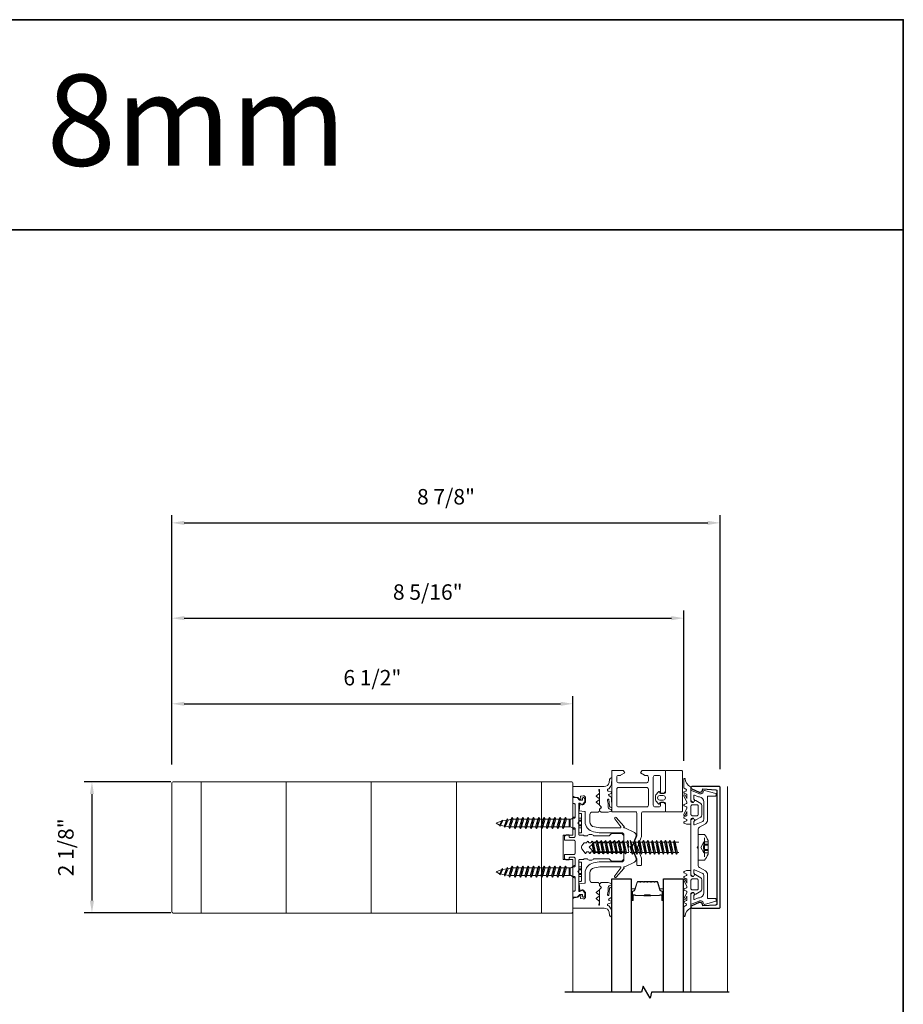
# Model space of a CAD drawing. Extents: x -563 to -215, y 1506 to 3083.
# Drawn here: x -229 to -215, y 1597 to 1613 of the extents above; entities that cross this region are included whole.
import ezdxf

# ---------------------------------------------------------------- set-up
doc = ezdxf.new("R2010")
doc.units = 0
doc.header["$LTSCALE"] = 200
doc.header["$MEASUREMENT"] = 0
doc.header["$PDMODE"] = 3
doc.header["$PDSIZE"] = 25
doc.linetypes.add('VERDECKT', pattern=[0.375, 0.25, -0.125])
doc.layers.get('0').update_dxf_attribs({"color": 5, "linetype": 'CONTINUOUS', "lineweight": 20})
doc.layers.get('DEFPOINTS').update_dxf_attribs({"color": 2, "linetype": 'CONTINUOUS'})
for name, color, linetype, lineweight in [('0-0', 7, 'CONTINUOUS', 9), ('2', 2, 'CONTINUOUS', 25), ('5-0', 6, 'CONTINUOUS', 9), ('Bemassung', 201, 'CONTINUOUS', 9), ('Butal', 9, 'CONTINUOUS', 15), ('FRAME', 7, 'CONTINUOUS', 35), ('Normteile', 30, 'CONTINUOUS', 15), ('Schraffur Alu', 161, 'CONTINUOUS', 5), ('Spacer Bar', 1, 'CONTINUOUS', 9)]:
    doc.layers.add(name, color=color, linetype=linetype, lineweight=lineweight)
for name, color, linetype in [('3', 3, 'CONTINUOUS'), ('7', 7, 'CONTINUOUS'), ('AUX', 220, 'CONTINUOUS'), ('Glass', 1, 'CONTINUOUS')]:
    doc.layers.add(name, color=color, linetype=linetype)
doc.layers.add('Title', color=7, linetype='CONTINUOUS', lineweight=35, plot=False)
doc.styles.add('ROMANS', font='romans')
doc.styles.add('style1', font='arial.ttf')
doc.dimstyles.new('LWFRAC$0', dxfattribs={"dimscale": 20, "dimtxt": 2.5, "dimasz": 2, "dimexe": 1.25, "dimexo": 3, "dimgap": 2, "dimtad": 1, "dimtoh": 1, "dimdec": 4, "dimlfac": 0.03937, "dimzin": 4, "dimdsep": 46, "dimlunit": 5, "dimtxsty": 'ROMANS', "dimcen": 0, "dimadec": 0, "dimazin": 0, "dimtfac": 1, "dimtdec": 4, "dimtix": 1, "dimtmove": 0, "dimatfit": 3, "dimfxl": 0, "dimfrac": 2, "dimtzin": 0, "dimarcsym": 0})

# ---------------------------------------------------------------- blocks, each defined once
blk = doc.blocks.new('908020 in eingebautem Zust.')
at = {"layer": 'Normteile'}
for p, q in [((-4, 2.5), (-4, 3.3)), ((-4, 2.5), (4, 2.5)), ((3.8, 3.5), (-3.8, 3.5)), ((-2.5, 0.5), (-2.5, 1)), ((-2.43, 0.25), (-2, 0.25)), ((2, 0.25), (2.43, 0.25)), ((2.5, 0.5), (2.5, 1)), ((4, 2.5), (4, 3.3)), ((2.25, -3), (-2.25, -4)), ((-1.55, -3.6), (-2.25, -4)), ((-2.25, -4), (-1.55, -4.4)), ((-1.55, -3.6), (-1.55, -1.09)), ((-1.55, -1.09), (1.55, -1.09)), ((1.55, -1.5), (-1.55, -1.5)), ((1.55, -2.6), (-1.55, -3.6)), ((-1.55, -4.4), (1.55, -3.4)), ((1.55, -2.6), (1.55, -1.09)), ((2.25, -3), (1.55, -2.6)), ((1.55, -3.4), (2.25, -3)), ((1.55, -4.8), (1.55, -3.4)), ((2.25, -5.2), (-2.25, -6.2)), ((-1.55, -5.8), (-2.25, -6.2)), ((-2.25, -6.2), (-1.55, -6.6)), ((2.25, -7.4), (-2.25, -8.4)), ((-1.55, -8), (-2.25, -8.4)), ((-1.55, -5.8), (-1.55, -4.4)), ((1.55, -4.8), (-1.55, -5.8)), ((-1.55, -6.6), (1.55, -5.6)), ((-1.55, -8), (-1.55, -6.6)), ((1.55, -7), (-1.55, -8)), ((-1.55, -8.8), (1.55, -7.8)), ((2.25, -5.2), (1.55, -4.8)), ((1.55, -5.6), (2.25, -5.2)), ((1.55, -7), (1.55, -5.6)), ((2.25, -7.4), (1.55, -7)), ((1.55, -7.8), (2.25, -7.4)), ((1.55, -9.2), (1.55, -7.8)), ((-2.25, -8.4), (-1.55, -8.8)), ((2.25, -9.6), (-2.25, -10.6)), ((-1.55, -10.2), (-2.25, -10.6)), ((-2.25, -10.6), (-1.55, -11)), ((2.25, -11.8), (-2.25, -12.8)), ((-1.55, -10.2), (-1.55, -8.8)), ((1.55, -9.2), (-1.55, -10.2)), ((-1.55, -11), (1.55, -10)), ((-1.55, -12.4), (-1.55, -11)), ((1.55, -11.4), (-1.55, -12.4)), ((2.25, -9.6), (1.55, -9.2)), ((1.55, -10), (2.25, -9.6)), ((1.55, -11.4), (1.55, -10)), ((2.25, -11.8), (1.55, -11.4)), ((1.55, -12.2), (2.25, -11.8)), ((-1.55, -12.4), (-2.25, -12.8)), ((-2.25, -12.8), (-1.55, -13.2)), ((2.25, -14), (-2.25, -15)), ((-1.55, -14.6), (-2.25, -15)), ((-2.25, -15), (-1.55, -15.4)), ((-1.55, -13.2), (1.55, -12.2)), ((-1.55, -14.6), (-1.55, -13.2)), ((1.55, -13.6), (-1.55, -14.6)), ((-1.55, -15.4), (1.55, -14.4)), ((-1.55, -16.8), (-1.55, -15.4)), ((1.55, -15.8), (-1.55, -16.8)), ((1.55, -13.6), (1.55, -12.2)), ((2.25, -14), (1.55, -13.6)), ((1.55, -14.4), (2.25, -14)), ((1.55, -15.8), (1.55, -14.4)), ((2.25, -16.2), (1.55, -15.8)), ((2.25, -16.2), (-2.25, -17.2)), ((-1.55, -16.8), (-2.25, -17.2)), ((-2.25, -17.2), (-1.55, -17.6)), ((2.25, -18.4), (-2.25, -19.4)), ((-1.55, -19), (-2.25, -19.4)), ((-2.25, -19.4), (-1.55, -19.8)), ((-1.55, -17.6), (1.55, -16.6)), ((-1.55, -19), (-1.55, -17.6)), ((1.55, -18), (-1.55, -19)), ((-1.55, -19.8), (1.55, -18.8)), ((-1.55, -21.2), (-1.55, -19.8)), ((1.55, -20.2), (-1.55, -21.2)), ((1.55, -16.6), (2.25, -16.2)), ((1.55, -18), (1.55, -16.6)), ((2.25, -18.4), (1.55, -18)), ((1.55, -18.8), (2.25, -18.4)), ((1.55, -20.2), (1.55, -18.8)), ((2.25, -20.6), (1.55, -20.2)), ((2.25, -20.6), (-2.25, -21.6)), ((-1.55, -21.2), (-2.25, -21.6)), ((-2.25, -21.6), (-1.55, -22)), ((2.25, -22.8), (-2.25, -23.8)), ((-1.55, -23.4), (-2.25, -23.8)), ((-2.25, -23.8), (-1.55, -24.2)), ((-1.55, -22), (1.55, -21)), ((-1.55, -23.4), (-1.55, -22)), ((1.55, -22.4), (-1.55, -23.4)), ((-1.55, -24.2), (1.55, -23.2)), ((-1.55, -25.6), (-1.55, -24.2)), ((1.55, -21), (2.25, -20.6)), ((1.55, -22.4), (1.55, -21)), ((2.25, -22.8), (1.55, -22.4)), ((1.55, -23.2), (2.25, -22.8)), ((1.55, -24.6), (1.55, -23.2)), ((2.25, -25), (-2.25, -26)), ((-1.55, -25.6), (-2.25, -26)), ((-2.25, -26), (-1.55, -26.4)), ((1.8, -27), (-1.8, -28)), ((-1.24, -27.68), (-1.8, -28)), ((-1.8, -28), (-1.24, -28.32)), ((1.55, -24.6), (-1.55, -25.6)), ((-1.55, -26.4), (1.55, -25.4)), ((-1.24, -27.68), (-1.55, -26.4)), ((1.24, -26.68), (-1.24, -27.68)), ((-1.24, -28.32), (1.24, -27.32)), ((-0.87, -29.77), (-1.24, -28.32)), ((0.87, -28.77), (1.24, -27.32)), ((1.24, -26.68), (1.55, -25.4)), ((1.8, -27), (1.24, -26.68)), ((1.24, -27.32), (1.8, -27)), ((2.25, -25), (1.55, -24.6)), ((1.55, -25.4), (2.25, -25)), ((1.26, -29), (-1.26, -30)), ((-0.87, -29.77), (-1.26, -30)), ((-1.26, -30), (-0.87, -30.23)), ((0.87, -28.77), (-0.87, -29.77)), ((-0.87, -30.23), (0.87, -29.23)), ((-0.87, -30.23), (0, -31.5)), ((0, -31.5), (0.87, -29.23)), ((1.26, -29), (0.87, -28.77)), ((0.87, -29.23), (1.26, -29))]:
    blk.add_line(p, q, dxfattribs=at)
at = {"layer": 'Normteile', "linetype": 'VERDECKT', "ltscale": 0.3}
for p, q in [((-1.98, 2.5), (-1.98, 3.5)), ((-1.14, 3.5), (-1.14, 2.5)), ((-0.73, 3.5), (-0.73, 2.5)), ((0.73, 3.5), (0.73, 2.5)), ((1.14, 2.5), (1.14, 3.5)), ((1.97, 3.5), (1.97, 2.5))]:
    blk.add_line(p, q, dxfattribs=at)
at = {"layer": 'Normteile'}
for centre, radius, start, end in [((-3.8, 3.3), 0.2, 90, 180), ((-2, 0.5), 0.5, 180, 240), ((-3.01, -1.18), 1.46, 3.4521, 58.7297), ((3.01, -1.18), 1.46, 121.2703, 176.5479), ((2, 0.5), 0.5, 300, 0), ((3.8, 3.3), 0.2, 0, 90)]:
    blk.add_arc(centre, radius, start, end, dxfattribs=at)
blk = doc.blocks.new('11070 gedrückt 3mm')
for points in [[(12.95, -1.22, 0.277332), (16.16, -3.42, -1.021113), (16.01, -4), (12.78, -4, -0.270798), (12.34, -3.75), (11.97, -3.08, 0.581309), (11.1, -3.15), (10.81, -3.79, -0.63707), (10.26, -3.79), (9.82, -2.84, 0.291473), (9.55, -2.66), (8.04, -2.66), (9.5, -3.42, -0.957292), (9.21, -3.94), (6.56, -2.75, 0.520567), (6.08, -2.84), (5.63, -3.79, -0.63707), (5.09, -3.79), (4.65, -2.84, 0.520567), (4.16, -2.75), (1.51, -3.94, -0.957292), (1.23, -3.42), (2.69, -2.66), (1.21, -2.66, 0.291473), (0.94, -2.84), (0.5, -3.79, -0.63707), (-0.05, -3.79), (-0.49, -2.84, 0.63707), (-1.03, -2.84), (-1.48, -3.79, -0.63707), (-2.02, -3.79), (-2.47, -2.83, -0.109518), (-2.5, -2.7), (-2.5, -1.3, -0.41421), (-2.2, -1), (-0.5, -1, 0.414187), (0, -0.5), (0, 0), (-0.55, 0.32, -0.419151), (-0.73, 1.01), (0.48, 3.01, -0.263431), (1.34, 3.5), (5.16, 3.5, -0.263427), (6.02, 3.01), (7.23, 1.01, -0.419155), (7.05, 0.32), (6.5, 0), (6.5, -0.5, 0.414213), (7, -1), (12.66, -1, -0.336677)], [(1.5, -1), (5, -1, 0.414214), (5.5, -0.5), (5.5, 1.5, 0.414214), (5, 2), (1.5, 2, 0.414214), (1, 1.5), (1, -0.5, 0.414214)]]:
    blk.add_lwpolyline(points, format="xyb", close=True)
blk = doc.blocks.new('12107 bis 12119 + 12123 bis 12128 Schraubenkopf')
at = {"layer": 'Normteile'}
blk.add_line((-3.85, 2.5), (3.85, 2.5), dxfattribs=at)
at = {"layer": 'Normteile', "linetype": 'VERDECKT', "ltscale": 0.3}
for p, q in [((-2.25, 2.32), (-2.25, 4)), ((0, 1), (-2.25, 2.32)), ((-1.3, 4), (-1.3, 2.32)), ((-0.83, 4), (-0.83, 2.25)), ((2.25, 2.32), (0, 1)), ((0.83, 4), (0.83, 2.25)), ((1.3, 2.32), (1.3, 4)), ((2.25, 4), (2.25, 2.32))]:
    blk.add_line(p, q, dxfattribs=at)
at = {"layer": 'Normteile', "ltscale": 0.75}
blk.add_lwpolyline([(5.33, 2.5), (5.33, 0), (-5.33, 0), (-5.33, 2.5, -0.095875), (-2.8, 4), (2.8, 4, -0.095875)], format="xyb", close=True, dxfattribs=at)
at = {"layer": 'Normteile', "linetype": 'VERDECKT', "ltscale": 0.3}
for centre, radius, start, end in [((-1.78, 3.16), 0.962, 240.4703, 299.5297), ((0, 9.03), 6.84, 259.0274, 280.9726), ((1.78, 3.16), 0.962, 240.4703, 299.5297)]:
    blk.add_arc(centre, radius, start, end, dxfattribs=at)
blk = doc.blocks.new('150005~ gedrückt')
at = {"layer": '0-0'}
blk.add_line((20.68, 0.62), (20.68, 0.62), dxfattribs=at)
blk.add_lwpolyline([(15.6, 15.7, 0.767327), (14.82, 15.7), (14.5, 14.5), (14.5, 14.23), (14.5, 11.58, 0.198912), (14.56, 11.44), (14.94, 11.06, 0.198912), (15.08, 11), (15.63, 11, 0.198912), (15.78, 11.06), (16.36, 11.64, -0.414214), (16.64, 11.64), (17.22, 11.06, 0.198912), (17.37, 11), (23.55, 11, -1.177731), (23.49, 10.61), (22.43, 10.97, 0.323922), (22.1, 10.86), (21.21, 9.68, -0.5), (20.89, 9.68), (20.04, 10.81, 0.5), (19.56, 10.81), (18.71, 9.68, -0.5), (18.39, 9.68), (17.46, 10.92, 0.211267), (17.32, 11, -0.174469), (17.19, 11.06), (16.68, 11.58, 0.414214), (16.32, 11.58), (15.8, 11.05, -0.198912), (15.65, 10.99), (15.07, 10.99, 0.198912), (14.93, 10.93), (14.56, 10.56, 0.198912), (14.5, 10.42), (14.5, 8, -0.414214), (13.5, 7), (10.54, 7, -0.366641), (8.37, 8.84), (8.01, 11.02, -0.041301), (8, 11.1), (8, 19.45, -0.625085), (8.48, 19.68), (11.68, 17.18, 1), (12.22, 17.77), (8.74, 21.01, 0.338057), (8.5, 21.03), (8.31, 20.91, -0.58767), (8, 21.08), (8, 21.21, 0.111726), (7.98, 21.3), (6.05, 25.34, 0.428472), (4.26, 25.92), (0.47, 24.42, -0.251879), (-0.47, 24.42), (-4.26, 25.92, 0.428472), (-6.05, 25.34), (-7.98, 21.3, 0.111726), (-8, 21.21), (-8, 21.08, -0.58767), (-8.31, 20.91), (-8.5, 21.03, 0.338057), (-8.74, 21.01), (-12.22, 17.77, 1), (-11.68, 17.18), (-8.48, 19.68, -0.625085), (-8, 19.45), (-8, 11.1, -0.041301), (-8.01, 11.02), (-8.37, 8.84, -0.366641), (-10.54, 7), (-13.5, 7, -0.414214), (-14.5, 8), (-14.5, 10.42, 0.198912), (-14.56, 10.56), (-14.93, 10.93, 0.198912), (-15.07, 10.99), (-15.65, 10.99, -0.198912), (-15.8, 11.05), (-16.32, 11.58, 0.414214), (-16.68, 11.58), (-17.19, 11.06, -0.174469), (-17.32, 11, 0.211267), (-17.46, 10.92), (-18.39, 9.68, -0.5), (-18.71, 9.68), (-19.56, 10.81, 0.5), (-20.04, 10.81), (-20.89, 9.68, -0.5), (-21.21, 9.68), (-22.1, 10.86, 0.323922), (-22.43, 10.97), (-23.49, 10.61, -1.177731), (-23.55, 11), (-17.37, 11, 0.198912), (-17.22, 11.06), (-16.64, 11.64, -0.414214), (-16.36, 11.64), (-15.78, 11.06, 0.198912), (-15.63, 11), (-15.08, 11, 0.198912), (-14.94, 11.06), (-14.56, 11.44, 0.198912), (-14.5, 11.58), (-14.5, 14.23), (-14.5, 14.5), (-14.82, 15.7, 0.767327), (-15.6, 15.7), (-15.72, 15.24, -0.339454), (-16.69, 14.5), (-18.02, 14.5, 0.106206), (-19.25, 14.24, -0.678563), (-19.79, 14.75), (-16.94, 15, 0.33767), (-16.39, 15.8, 0.439058), (-16.63, 16), (-20.36, 15.9, 0.106206), (-21.14, 14.91, -0.743454), (-21.9, 15.03), (-22.08, 15.7, 0.767327), (-22.85, 15.7), (-23.17, 14.5, -0.343975), (-23.57, 14.2, 0.001865), (-23.57, 14.2, -0.270556), (-23.86, 14.36), (-23.91, 14.5, 0.131185), (-24.22, 14.91, 0.101228), (-26.03, 15.84), (-28.34, 16, 0.451773), (-28.53, 15.78, 0.33767), (-27.88, 15.07), (-26.65, 14.85, -0.363644), (-25, 12.88), (-25, 0), (-21.09, 0), (-20.68, 0.62, -0.008522), (-20.44, 1.97, -0.182347), (-20.03, 2.55), (-19.83, 2.65, 0.969791), (-20.05, 3.32), (-20.8, 3.09, -0.450044), (-21.05, 3.25), (-21.2, 4.2, -0.414214), (-20.2, 5.2), (-18.74, 5.2, -0.172955), (-18.48, 5.11), (-17.57, 4.37, -0.375129), (-17.49, 3.85), (-17.83, 3.3, 0.549389), (-17.6, 2.84), (-15, 2.55), (-14.75, 4.82, -0.382041), (-14.55, 5), (-10.54, 5, 0.366641), (-6.4, 8.51), (-6.01, 10.85, 0.041301), (-6, 10.93), (-6, 20, -0.414214), (-5, 21), (5, 21, -0.414214), (6, 20), (6, 10.93, 0.041301), (6.01, 10.85), (6.4, 8.51, 0.366641), (10.54, 5), (14.55, 5, -0.382041), (14.75, 4.82), (15, 2.55), (17.6, 2.84, 0.549389), (17.83, 3.3), (17.49, 3.85, -0.375129), (17.57, 4.37), (18.48, 5.11, -0.172955), (18.74, 5.2), (20.2, 5.2, -0.414214), (21.2, 4.2), (21.05, 3.25, -0.450044), (20.8, 3.09), (20.05, 3.32, 0.969791), (19.83, 2.65), (20.03, 2.55, -0.182347), (20.44, 1.97, -0.008522), (20.68, 0.62), (21.09, 0), (25, 0), (25, 12.88, -0.363644), (26.65, 14.85), (27.88, 15.07, 0.33767), (28.53, 15.78, 0.451773), (28.34, 16), (26.03, 15.84, 0.101228), (24.22, 14.91, 0.131185), (23.91, 14.5), (23.86, 14.36, -0.270556), (23.57, 14.2, 0.001865), (23.57, 14.2, -0.343975), (23.17, 14.5), (22.85, 15.7, 0.767327), (22.08, 15.7), (21.9, 15.03, -0.743454), (21.14, 14.91, 0.106206), (20.36, 15.9), (16.63, 16, 0.439058), (16.39, 15.8, 0.33767), (16.94, 15), (19.79, 14.75, -0.678563), (19.25, 14.24, 0.106206), (18.02, 14.5), (16.69, 14.5, -0.339454), (15.72, 15.24)], format="xyb", close=True, dxfattribs=at)
blk = doc.blocks.new('118005~')
at = {"layer": '0-0'}
blk.add_lwpolyline([(0.44, 2.94), (0, 2.5), (-0.44, 2.94, 0.198912), (-0.58, 3), (-7.44, 3, -0.276701), (-8.32, 3.53), (-9.61, 5.95, 0.244698), (-11.25, 6.8), (-20.9, 6.8, -0.414214), (-21.1, 7), (-21.1, 10.1, 0.414214), (-21.4, 10.4), (-21.9, 10.4, 0.339454), (-22.19, 10.18), (-23.44, 5.53, 0.447096), (-23.27, 5.28, -0.491243), (-22.12, 3.21), (-23.38, 0.28, 0.538723), (-23.2, 0), (-19.25, 0, 0.267949), (-18.99, 0.15), (-18.5, 1), (-19.32, 1.47, 0.131652), (-19.42, 1.5), (-19.5, 1.5, 0.341999), (-19.69, 1.35, -0.341999), (-19.89, 1.2), (-21.27, 1.2, -0.538723), (-21.45, 1.48), (-20.93, 2.69, 0.075599), (-20.72, 3.51, -0.383968), (-18.73, 5.3), (-11.55, 5.3, -0.263278), (-10.69, 4.82), (-9.24, 1.48, -0.540147), (-9.42, 1.2), (-10.61, 1.2, -0.341999), (-10.81, 1.35, 0.341999), (-11, 1.5), (-11.08, 1.5, 0.131652), (-11.18, 1.47), (-12, 1), (-11.51, 0.15, 0.267949), (-11.25, 0), (11.25, 0, 0.267949), (11.51, 0.15), (12, 1), (11.18, 1.47, 0.131652), (11.08, 1.5), (11, 1.5, 0.341999), (10.81, 1.35, -0.341999), (10.61, 1.2), (9.42, 1.2, -0.540147), (9.24, 1.48), (10.69, 4.82, -0.263278), (11.55, 5.3), (18.73, 5.3, -0.383968), (20.72, 3.51, 0.075599), (20.93, 2.69), (21.45, 1.48, -0.538723), (21.27, 1.2), (19.89, 1.2, -0.341999), (19.69, 1.35, 0.341999), (19.5, 1.5), (19.42, 1.5, 0.131652), (19.32, 1.47), (18.5, 1), (18.99, 0.15, 0.267949), (19.25, 0), (23.2, 0, 0.538723), (23.38, 0.28), (22.12, 3.21, -0.491243), (23.27, 5.28, 0.447096), (23.44, 5.53), (22.19, 10.18, 0.339454), (21.9, 10.4), (21.4, 10.4, 0.414214), (21.1, 10.1), (21.1, 7, -0.414214), (20.9, 6.8), (11.25, 6.8, 0.244698), (9.61, 5.95), (8.32, 3.53, -0.276701), (7.44, 3), (0.58, 3, 0.198912)], format="xyb", close=True, dxfattribs=at)
blk = doc.blocks.new('145021~')
at = {"layer": '0-0', "ltscale": 0.005}
blk.add_lwpolyline([(2.4, 1), (-2.4, 1, 0.414214), (-2.9, 0.5), (-2.9, -3.3, -0.414214), (-3.1, -3.5), (-4.49, -3.5, -0.25766), (-4.66, -3.41), (-5.07, -2.76, -0.141456), (-5.1, -2.65), (-5.1, -1.7, -0.414214), (-4.9, -1.5), (-4.3, -1.5, 0.414214), (-4.1, -1.3), (-4.1, 0.5, 0.414214), (-4.6, 1), (-7.5, 1, 0.414214), (-8, 0.5), (-8, 0.2, -0.414214), (-8.2, 0), (-11.8, 0, -0.414214), (-12, 0.2), (-12, 0.5, 0.414214), (-12.5, 1), (-17.5, 1, 0.414214), (-18, 0.5), (-18, 0.2, -0.414214), (-18.2, 0), (-20.3, 0, -0.414214), (-20.5, 0.2), (-20.5, 1.62, -0.198912), (-20.44, 1.76), (-19.46, 2.74, 0.198912), (-19.4, 2.88), (-19.4, 3.7, 0.414214), (-19.6, 3.9), (-20.12, 3.9, -0.198912), (-20.26, 3.96), (-20.44, 4.14, -0.198912), (-20.5, 4.28), (-20.5, 4.32, -0.198912), (-20.44, 4.46), (-20.06, 4.84, -0.198912), (-19.92, 4.9), (-18.84, 4.9, -0.172955), (-18.59, 4.81), (-17.77, 4.14, -0.375129), (-17.68, 3.62), (-18.19, 2.8, 0.58611), (-18.01, 2.5), (-10.58, 2.5, -0.198912), (-10.44, 2.44), (-10, 2), (-9.56, 2.44, -0.198912), (-9.42, 2.5), (-5.2, 2.5, 0.414214), (-5, 2.7), (-5, 4.4, -0.414214), (-4.9, 4.5), (-4.85, 4.5, 0.414214), (-4.75, 4.6), (-4.75, 6, -0.256331), (-5.25, 7), (-5.25, 7.5, -0.256331), (-4.75, 8.5), (-4.75, 14.92, 0.198912), (-4.81, 15.06), (-5.69, 15.94, -0.198912), (-5.75, 16.08), (-5.75, 19.92, -0.198912), (-5.69, 20.06), (-4.81, 20.94, -0.198912), (-4.67, 21), (-2.7, 21, -0.414214), (-2.5, 20.8), (-2.5, 20.5, 0.267949), (-2.4, 20.33), (-1.95, 20.07, -0.267949), (-1.85, 19.89), (-1.85, 19.31, -0.267949), (-1.95, 19.13), (-2.4, 18.87, 0.57735), (-2.4, 18.53), (-1.95, 18.27, -0.267949), (-1.85, 18.09), (-1.85, 17.51, -0.267949), (-1.95, 17.33), (-2.4, 17.07, 0.57735), (-2.4, 16.73), (-1.95, 16.47, -0.267949), (-1.85, 16.29), (-1.85, 15.71, -0.267949), (-1.95, 15.53), (-2.4, 15.27, 0.57735), (-2.4, 14.93), (-1.95, 14.67, -0.267949), (-1.85, 14.49), (-1.85, 13.91, -0.267949), (-1.95, 13.73), (-2.4, 13.47, 0.57735), (-2.4, 13.13), (-1.95, 12.87, -0.267949), (-1.85, 12.69), (-1.85, 12.11, -0.267949), (-1.95, 11.93), (-2.4, 11.67, 0.57735), (-2.4, 11.33), (-1.95, 11.07, -0.267949), (-1.85, 10.89), (-1.85, 10.31, -0.267949), (-1.95, 10.13), (-2.4, 9.87, 0.57735), (-2.4, 9.53), (-1.95, 9.27, -0.267949), (-1.85, 9.09), (-1.85, 8.51, -0.267949), (-1.95, 8.33), (-2.4, 8.07, 0.57735), (-2.4, 7.73), (-1.95, 7.47, -0.267949), (-1.85, 7.29), (-1.85, 6.71, -0.267949), (-1.95, 6.53), (-2.4, 6.27, 0.57735), (-2.4, 5.93), (-1.95, 5.67, -0.267815), (-1.85, 5.49), (-1.85, 4.72, 0.238401), (-1.77, 4.56), (-0.59, 3.69, 0.328432), (0.59, 3.69), (2.42, 5.04, 0.540903), (2.4, 5.37), (1.95, 5.63, -0.267949), (1.85, 5.81), (1.85, 6.39, -0.267949), (1.95, 6.57), (2.4, 6.83, 0.57735), (2.4, 7.17), (1.95, 7.43, -0.267949), (1.85, 7.61), (1.85, 8.19, -0.267949), (1.95, 8.37), (2.4, 8.63, 0.57735), (2.4, 8.97), (1.95, 9.23, -0.267949), (1.85, 9.41), (1.85, 9.99, -0.267949), (1.95, 10.17), (2.4, 10.43, 0.57735), (2.4, 10.77), (1.95, 11.03, -0.267949), (1.85, 11.21), (1.85, 11.79, -0.267949), (1.95, 11.97), (2.4, 12.23, 0.57735), (2.4, 12.57), (1.95, 12.83, -0.267949), (1.85, 13.01), (1.85, 13.59, -0.267949), (1.95, 13.77), (2.4, 14.03, 0.57735), (2.4, 14.37), (1.95, 14.63, -0.267949), (1.85, 14.81), (1.85, 15.39, -0.267949), (1.95, 15.57), (2.4, 15.83, 0.57735), (2.4, 16.17), (1.95, 16.43, -0.267949), (1.85, 16.61), (1.85, 17.19, -0.267949), (1.95, 17.37), (2.4, 17.63, 0.57735), (2.4, 17.97), (1.95, 18.23, -0.267949), (1.85, 18.41), (1.85, 18.99, -0.267949), (1.95, 19.17), (2.4, 19.43, 0.57735), (2.4, 19.77), (1.95, 20.03, -0.267949), (1.85, 20.21), (1.85, 20.42, -0.198912), (1.91, 20.56), (2.29, 20.94, -0.198912), (2.43, 21), (4.67, 21, -0.198912), (4.81, 20.94), (5.69, 20.06, -0.198912), (5.75, 19.92), (5.75, 16.08, -0.198912), (5.69, 15.94), (4.81, 15.06, 0.198912), (4.75, 14.92), (4.75, 8.5, -0.256331), (5.25, 7.5), (5.25, 7, -0.256331), (4.75, 6), (4.75, 4.6, 0.414214), (4.85, 4.5), (4.9, 4.5, -0.414214), (5, 4.4), (5, 2.7, 0.414214), (5.2, 2.5), (9.42, 2.5, -0.198983), (9.56, 2.44), (10, 2), (10.44, 2.44, -0.198912), (10.58, 2.5), (18.01, 2.5, 0.58611), (18.19, 2.8), (17.68, 3.62, -0.375129), (17.77, 4.14), (18.59, 4.81, -0.172955), (18.84, 4.9), (19.92, 4.9, -0.198912), (20.06, 4.84), (20.44, 4.46, -0.198912), (20.5, 4.32), (20.5, 4.28, -0.198912), (20.44, 4.14), (20.26, 3.96, -0.198912), (20.12, 3.9), (19.6, 3.9, 0.414214), (19.4, 3.7), (19.4, 2.88, 0.198912), (19.46, 2.74), (20.44, 1.76, -0.198912), (20.5, 1.62), (20.5, 0.2, -0.414214), (20.3, 0), (18.2, 0, -0.414214), (18, 0.2), (18, 0.5, 0.414214), (17.5, 1), (12.5, 1, 0.414214), (12, 0.5), (12, 0.2, -0.414214), (11.8, 0), (8.2, 0, -0.414214), (8, 0.2), (8, 0.5, 0.414214), (7.5, 1), (4.6, 1, 0.414214), (4.1, 0.5), (4.1, -1.3, 0.414214), (4.3, -1.5), (4.9, -1.5, -0.414214), (5.1, -1.7), (5.1, -2.65, -0.141456), (5.07, -2.76), (4.66, -3.41, -0.25766), (4.49, -3.5), (3.1, -3.5, -0.414214), (2.9, -3.3), (2.9, 0.5, 0.414214)], format="xyb", close=True, dxfattribs=at)
blk = doc.blocks.new('13004~')
blk.add_lwpolyline([(-23.22, 10.7, 0.399361), (-23.72, 10.23), (-24, 4.82), (-23.48, 4.72, -0.480356), (-22.74, 3.35), (-24.04, 0.3, -0.300368), (-24.5, 0, -0.414214), (-25, 0.5), (-25, 11.5, -0.414214), (-24.5, 12), (24.5, 12, -0.414214), (25, 11.5), (25, 0.5, -0.414214), (24.5, 0, -0.300368), (24.04, 0.3), (22.74, 3.35, -0.480356), (23.48, 4.72), (24, 4.82), (23.72, 10.23, 0.399361), (23.22, 10.7)], format="xyb", close=True)
blk = doc.blocks.new('168021')
at = {"layer": '0-0'}
for points in [[(17.3, 33, -0.414214), (16.6, 33.7), (16.6, 35.3, -0.414214), (17.3, 36), (18.3, 36, 0.414214), (18.6, 36.3), (18.6, 37.08, 0.198912), (18.51, 37.29), (17.86, 37.94, 0.198912), (17.72, 38), (14.8, 38, 0.414214), (14.6, 37.8), (14.6, 28.7, -0.414214), (14.1, 28.2), (4.47, 28.2, 0.094088), (4.4, 28.19), (0.07, 26.48, -0.189856), (-0.07, 26.48), (-4.4, 28.19, 0.094088), (-4.47, 28.2), (-7.2, 28.2, 0.414214), (-7.4, 28), (-7.4, 26.4, 0.414214), (-7.2, 26.2), (-4.85, 26.2, -0.094088), (-4.78, 26.19), (-0.07, 24.33, 0.189856), (0.07, 24.33), (4.78, 26.19, -0.094088), (4.85, 26.2), (14.1, 26.2, -0.414214), (14.6, 25.7), (14.6, 16.2, 0.414214), (14.8, 16), (31.4, 16, 0.414214), (31.6, 16.2), (31.6, 20.56, 0.267949), (31.5, 20.73), (30.6, 21.25), (29.63, 19.56, 0.131652), (29.6, 19.46), (29.6, 18.7, -0.414214), (28.9, 18), (27.3, 18, -0.414214), (26.6, 18.7), (26.6, 30.3, -0.414214), (27.3, 31), (28.9, 31, -0.414214), (29.6, 30.3), (29.6, 29.54, 0.131652), (29.63, 29.44), (30.6, 27.75), (31.5, 28.27, 0.267949), (31.6, 28.44), (31.6, 37.8, 0.414214), (31.4, 38), (22.98, 38, 0.198912), (22.84, 37.94), (22.19, 37.29, 0.198912), (22.1, 37.08), (22.1, 36.3, 0.414214), (22.4, 36), (28.9, 36, -0.414214), (29.6, 35.3), (29.6, 33.7, -0.414214), (28.9, 33)], [(16.6, 18.7, 0.414214), (17.3, 18), (23.9, 18, 0.414214), (24.6, 18.7), (24.6, 30.3, 0.414214), (23.9, 31), (17.3, 31, 0.414214), (16.6, 30.3)]]:
    blk.add_lwpolyline(points, format="xyb", close=True, dxfattribs=at)
blk = doc.blocks.new('Schraubenspitze St5.5 THERM+ H und A')
at = {"layer": 'Normteile', "color": 30}
for p, q in [((0.03, 21), (-2.77, 20.54)), ((-2.1, 20.92), (-2.77, 20.54)), ((-2.77, 20.54), (-2.1, 20.16)), ((-2.1, 20.92), (-2.1, 21)), ((-1.75, 21), (-2.1, 20.92)), ((-2.1, 20.16), (1.78, 21)), ((2.07, 20.02), (2.07, 21)), ((2.73, 19.64), (-2.77, 18.73)), ((-2.1, 19.11), (-2.77, 18.73)), ((-2.77, 18.73), (-2.1, 18.35)), ((2.73, 17.83), (-2.77, 16.92)), ((-2.1, 17.3), (-2.77, 16.92)), ((-2.77, 16.92), (-2.1, 16.54)), ((-2.1, 19.11), (-2.1, 20.16)), ((2.07, 20.02), (-2.1, 19.11)), ((-2.1, 18.35), (2.07, 19.25)), ((-2.1, 17.3), (-2.1, 18.35)), ((2.07, 18.21), (-2.1, 17.3)), ((-2.1, 16.54), (2.07, 17.44)), ((-2.1, 15.49), (-2.1, 16.54)), ((2.07, 16.4), (-2.1, 15.49)), ((2.73, 19.64), (2.07, 20.02)), ((2.07, 19.25), (2.73, 19.64)), ((2.07, 18.21), (2.07, 19.25)), ((2.73, 17.83), (2.07, 18.21)), ((2.07, 17.44), (2.73, 17.83)), ((2.07, 16.4), (2.07, 17.44)), ((2.73, 16.02), (2.07, 16.4)), ((2.73, 16.02), (-2.77, 15.11)), ((-2.1, 15.49), (-2.77, 15.11)), ((-2.77, 15.11), (-2.1, 14.73)), ((2.73, 14.21), (-2.77, 13.3)), ((-2.1, 13.68), (-2.77, 13.3)), ((-2.77, 13.3), (-2.1, 12.92)), ((2.73, 12.4), (-2.77, 11.49)), ((-2.1, 14.73), (2.07, 15.63)), ((-2.1, 13.68), (-2.1, 14.73)), ((2.07, 14.59), (-2.1, 13.68)), ((-2.1, 12.92), (2.07, 13.82)), ((-2.1, 11.87), (-2.1, 12.92)), ((2.07, 12.78), (-2.1, 11.87)), ((2.07, 15.63), (2.73, 16.02)), ((2.07, 14.59), (2.07, 15.63)), ((2.73, 14.21), (2.07, 14.59)), ((2.07, 13.82), (2.73, 14.21)), ((2.07, 12.78), (2.07, 13.82)), ((2.73, 12.4), (2.07, 12.78)), ((2.07, 12.01), (2.73, 12.4)), ((-2.1, 11.87), (-2.77, 11.49)), ((-2.77, 11.49), (-2.1, 11.11)), ((2.73, 10.59), (-2.77, 9.68)), ((-2.1, 10.06), (-2.77, 9.68)), ((-2.77, 9.68), (-2.1, 9.3)), ((-2.1, 11.11), (2.07, 12.01)), ((-2.1, 10.06), (-2.1, 11.11)), ((2.07, 10.97), (-2.1, 10.06)), ((-2.1, 9.3), (2.07, 10.2)), ((-2.1, 8.25), (-2.1, 9.3)), ((2.07, 10.97), (2.07, 12.01)), ((2.73, 10.59), (2.07, 10.97)), ((2.07, 10.2), (2.73, 10.59)), ((2.07, 9.16), (2.07, 10.2))]:
    blk.add_line(p, q, dxfattribs=at)
at = {"layer": 'Normteile'}
for p, q in [((2.73, 8.78), (-2.77, 7.87)), ((-2.1, 8.25), (-2.77, 7.87)), ((2.07, 9.16), (-2.1, 8.25)), ((-2.1, 7.49), (2.07, 8.39)), ((2.73, 8.78), (2.07, 9.16)), ((2.07, 8.39), (2.73, 8.78)), ((2.07, 7.35), (2.07, 8.39)), ((-2.77, 7.87), (-2.1, 7.49)), ((-2.1, 6.79), (-2.1, 7.49)), ((-1.82, 6.51), (-2.1, 6.79)), ((2.31, 6.9), (-1.98, 6.16)), ((-1.82, 6.51), (-1.98, 6.16)), ((-1.98, 6.16), (-1.19, 5.87)), ((2.07, 7.35), (-1.82, 6.51)), ((-1.19, 5.87), (1.8, 6.52)), ((-0.02, 4.7), (-1.19, 5.87)), ((-0.02, 4.7), (1.8, 6.52)), ((1.8, 6.52), (2.31, 6.9)), ((2.31, 6.9), (2.07, 7.35))]:
    blk.add_line(p, q, dxfattribs=at)
blk = doc.blocks.new('Gewinde L20 für Blechschraube St5.5')
at = {"layer": 'Normteile'}
for p, q in [((-2.09, -1.47), (-2.09, 0)), ((2.08, -0.56), (2.08, 0)), ((2.75, -0.95), (-2.75, -1.85)), ((-2.09, -1.47), (-2.75, -1.85)), ((-2.75, -1.85), (-2.09, -2.24)), ((2.75, -2.76), (-2.75, -3.66)), ((-2.09, -3.28), (-2.75, -3.66)), ((-2.75, -3.66), (-2.09, -4.05)), ((2.08, -0.56), (-2.09, -1.47)), ((-2.09, -2.24), (2.08, -1.33)), ((-2.09, -3.28), (-2.09, -2.24)), ((2.08, -2.37), (-2.09, -3.28)), ((-2.09, -4.05), (2.08, -3.14)), ((-2.09, -5.09), (-2.09, -4.05)), ((2.75, -0.95), (2.08, -0.56)), ((2.08, -1.33), (2.75, -0.95)), ((2.08, -2.37), (2.08, -1.33)), ((2.75, -2.76), (2.08, -2.37)), ((2.08, -3.14), (2.75, -2.76)), ((2.08, -4.18), (2.08, -3.14)), ((2.75, -4.57), (-2.75, -5.47)), ((-2.09, -5.09), (-2.75, -5.47)), ((-2.75, -5.47), (-2.09, -5.86)), ((2.75, -6.38), (-2.75, -7.28)), ((-2.09, -6.9), (-2.75, -7.28)), ((-2.75, -7.28), (-2.09, -7.67)), ((2.08, -4.18), (-2.09, -5.09)), ((-2.09, -5.86), (2.08, -4.95)), ((-2.09, -6.9), (-2.09, -5.86)), ((2.08, -5.99), (-2.09, -6.9)), ((-2.09, -7.67), (2.08, -6.76)), ((-2.09, -8.71), (-2.09, -7.67)), ((2.08, -7.8), (-2.09, -8.71)), ((2.75, -4.57), (2.08, -4.18)), ((2.08, -4.95), (2.75, -4.57)), ((2.08, -5.99), (2.08, -4.95)), ((2.75, -6.38), (2.08, -5.99)), ((2.08, -6.76), (2.75, -6.38)), ((2.08, -7.8), (2.08, -6.76)), ((2.75, -8.19), (2.08, -7.8)), ((2.75, -8.19), (-2.75, -9.09)), ((-2.09, -8.71), (-2.75, -9.09)), ((-2.75, -9.09), (-2.09, -9.48)), ((2.75, -10), (-2.75, -10.9)), ((-2.09, -10.52), (-2.75, -10.9)), ((-2.75, -10.9), (-2.09, -11.29)), ((2.75, -11.81), (-2.75, -12.71)), ((-2.09, -9.48), (2.08, -8.57)), ((-2.09, -10.52), (-2.09, -9.48)), ((2.08, -9.61), (-2.09, -10.52)), ((-2.09, -11.29), (2.08, -10.38)), ((-2.09, -12.33), (-2.09, -11.29)), ((2.08, -11.42), (-2.09, -12.33)), ((2.08, -8.57), (2.75, -8.19)), ((2.08, -9.61), (2.08, -8.57)), ((2.75, -10), (2.08, -9.61)), ((2.08, -10.38), (2.75, -10)), ((2.08, -11.42), (2.08, -10.38)), ((2.75, -11.81), (2.08, -11.42)), ((2.08, -12.19), (2.75, -11.81)), ((-2.09, -12.33), (-2.75, -12.71)), ((-2.75, -12.71), (-2.09, -13.1)), ((2.75, -13.62), (-2.75, -14.52)), ((-2.09, -14.14), (-2.75, -14.52)), ((-2.75, -14.52), (-2.09, -14.91)), ((2.75, -15.43), (-2.75, -16.33)), ((-2.09, -15.95), (-2.75, -16.33)), ((-2.09, -13.1), (2.08, -12.19)), ((-2.09, -14.14), (-2.09, -13.1)), ((2.08, -13.23), (-2.09, -14.14)), ((-2.09, -14.91), (2.08, -14)), ((-2.09, -15.95), (-2.09, -14.91)), ((2.08, -15.04), (-2.09, -15.95)), ((-2.09, -16.72), (2.08, -15.81)), ((2.08, -13.23), (2.08, -12.19)), ((2.75, -13.62), (2.08, -13.23)), ((2.08, -14), (2.75, -13.62)), ((2.08, -15.04), (2.08, -14)), ((2.75, -15.43), (2.08, -15.04)), ((2.08, -15.81), (2.75, -15.43)), ((2.08, -16.85), (2.08, -15.81)), ((-2.75, -16.33), (-2.09, -16.72)), ((2.75, -17.24), (-2.75, -18.14)), ((-2.09, -17.76), (-2.75, -18.14)), ((-2.75, -18.14), (-2.09, -18.53)), ((2.75, -19.05), (-2.75, -19.95)), ((-2.09, -19.57), (-2.75, -19.95)), ((-2.75, -19.95), (-2.67, -20)), ((-2.09, -17.76), (-2.09, -16.72)), ((2.08, -16.85), (-2.09, -17.76)), ((-2.09, -18.53), (2.08, -17.62)), ((-2.09, -19.57), (-2.09, -18.53)), ((2.08, -18.66), (-2.09, -19.57)), ((-0.53, -20), (2.08, -19.43)), ((2.08, -20), (2.08, -19.43)), ((2.75, -17.24), (2.08, -16.85)), ((2.08, -17.62), (2.75, -17.24)), ((2.08, -18.66), (2.08, -17.62)), ((2.75, -19.05), (2.08, -18.66)), ((2.08, -19.43), (2.75, -19.05))]:
    blk.add_line(p, q, dxfattribs=at)
blk = doc.blocks.new('*D371')
at = {"layer": '2', "color": 0, "lineweight": -2}
for p, q in [((-227.004, 1600.416), (-228.407, 1600.416)), ((-228.282, 1600.216), (-228.282, 1598.49)), ((-227.004, 1598.29), (-228.407, 1598.29))]:
    blk.add_line(p, q, dxfattribs=at)
at = {"layer": '2', "color": 0}
for points in [[(-228.315, 1600.216), (-228.249, 1600.216), (-228.282, 1600.416)], [(-228.315, 1598.49), (-228.249, 1598.49), (-228.282, 1598.29)]]:
    blk.add_solid(points, dxfattribs=at)
at = {"layer": 'DEFPOINTS', "color": 0}
for p in [(-226.704, 1600.416), (-228.282, 1598.29), (-226.704, 1598.29)]:
    blk.add_point(p, dxfattribs=at)
at = {"layer": '2', "color": 0, "insert": (-228.672, 1599.353), "char_height": 0.25, "attachment_point": 5, "rotation": 90, "style": 'ROMANS'}
blk.add_mtext('2 1/8"', dxfattribs=at)
blk = doc.blocks.new('*D372')
at = {"layer": '2', "color": 0, "lineweight": -2}
for p, q in [((-226.988, 1600.696), (-226.988, 1601.802)), ((-220.494, 1600.696), (-220.494, 1601.802)), ((-226.788, 1601.677), (-220.694, 1601.677))]:
    blk.add_line(p, q, dxfattribs=at)
at = {"layer": '2', "color": 0}
for points in [[(-226.788, 1601.71), (-226.788, 1601.644), (-226.988, 1601.677)], [(-220.694, 1601.71), (-220.694, 1601.644), (-220.494, 1601.677)]]:
    blk.add_solid(points, dxfattribs=at)
at = {"layer": 'DEFPOINTS', "color": 0}
for p in [(-220.494, 1601.677), (-226.988, 1600.396), (-220.494, 1600.396)]:
    blk.add_point(p, dxfattribs=at)
at = {"layer": '2', "color": 0, "insert": (-223.741, 1602.067), "char_height": 0.25, "attachment_point": 5, "style": 'ROMANS'}
blk.add_mtext('6 1/2"', dxfattribs=at)
blk = doc.blocks.new('*D373')
at = {"layer": '2', "color": 0, "lineweight": -2}
for p, q in [((-226.988, 1600.696), (-226.988, 1603.188)), ((-218.7, 1600.755), (-218.7, 1603.188)), ((-226.788, 1603.063), (-218.9, 1603.063))]:
    blk.add_line(p, q, dxfattribs=at)
at = {"layer": '2', "color": 0}
for points in [[(-226.788, 1603.097), (-226.788, 1603.03), (-226.988, 1603.063)], [(-218.9, 1603.097), (-218.9, 1603.03), (-218.7, 1603.063)]]:
    blk.add_solid(points, dxfattribs=at)
at = {"layer": 'DEFPOINTS', "color": 0}
for p in [(-218.7, 1603.063), (-218.7, 1600.455), (-226.988, 1600.396)]:
    blk.add_point(p, dxfattribs=at)
at = {"layer": '2', "color": 0, "insert": (-222.844, 1603.454), "char_height": 0.25, "attachment_point": 5, "style": 'ROMANS'}
blk.add_mtext('8 5/16"', dxfattribs=at)
blk = doc.blocks.new('*D374')
at = {"layer": '2', "color": 0, "lineweight": -2}
for p, q in [((-226.988, 1600.696), (-226.988, 1604.731)), ((-226.788, 1604.606), (-218.31, 1604.606)), ((-218.11, 1600.617), (-218.11, 1604.731))]:
    blk.add_line(p, q, dxfattribs=at)
at = {"layer": '2', "color": 0}
for points in [[(-226.788, 1604.64), (-226.788, 1604.573), (-226.988, 1604.606)], [(-218.31, 1604.64), (-218.31, 1604.573), (-218.11, 1604.606)]]:
    blk.add_solid(points, dxfattribs=at)
at = {"layer": 'DEFPOINTS', "color": 0}
for p in [(-218.11, 1604.606), (-226.988, 1600.396), (-218.11, 1600.317)]:
    blk.add_point(p, dxfattribs=at)
at = {"layer": '2', "color": 0, "insert": (-222.549, 1604.997), "char_height": 0.25, "attachment_point": 5, "style": 'ROMANS'}
blk.add_mtext('8 7/8"', dxfattribs=at)

msp = doc.modelspace()

# ---------------------------------------------------------------- linework, layer by layer
at = {"layer": '0-0'}
for points in [[(-219.08943, 1600.24811, 0.61826041), (-219.11014, 1600.25234), (-219.14906, 1600.20268, 0.1677578), (-219.15745, 1600.17839), (-219.15745, 1600.1545), (-219.15745, 1600.13061, 0.1677578), (-219.14906, 1600.10632), (-219.11013, 1600.05666, 0.61826041), (-219.08943, 1600.06089), (-219.08596, 1600.07386, -0.33945426), (-219.07835, 1600.0797), (-219.00748, 1600.0797, -0.41421356), (-218.99567, 1600.06789), (-218.99567, 1599.93916, 0.41421356), (-218.98386, 1599.92735), (-218.7319, 1599.92735, 0.41421356), (-218.72009, 1599.93916), (-218.72009, 1600.58483, 0.41421356), (-218.7319, 1600.59664), (-218.98387, 1600.59664, 0.41421355), (-218.99568, 1600.58483), (-218.99568, 1600.24112, -0.41421356), (-219.00749, 1600.22931), (-219.07835, 1600.2293, -0.33945426), (-219.08596, 1600.23514)], [(-220.65174, 1599.54939), (-220.49426, 1599.54939), (-220.49426, 1600.39584, 0.41421356), (-220.51394, 1600.41553), (-226.96818, 1600.41553, 0.41421356), (-226.98787, 1600.39584), (-226.98787, 1598.30923, 0.41421356), (-226.96818, 1598.28955), (-220.51394, 1598.28955, 0.41421356), (-220.49426, 1598.30923), (-220.49426, 1599.15569), (-220.65174, 1599.15569)], [(-219.03111, 1600.11907), (-219.08658, 1600.11907, -1), (-219.08658, 1600.18993), (-219.03111, 1600.18994, -1)]]:
    msp.add_lwpolyline(points, format="xyb", close=True, dxfattribs=at)
at = {"layer": '5-0'}
for p, q in [((-226.51543, 1600.41553), (-226.51543, 1598.28955)), ((-225.13748, 1600.41553), (-225.13748, 1598.28955)), ((-223.75953, 1600.41553), (-223.75953, 1598.28955)), ((-222.38158, 1600.41553), (-222.38158, 1598.28955)), ((-221.00363, 1600.41553), (-221.00363, 1598.28955)), ((-217.9916, 1600.33679), (-217.9916, 1597.00805)), ((-220.49426, 1598.36726), (-220.49426, 1597.00805)), ((-218.58215, 1598.3877), (-218.58215, 1597.00805))]:
    msp.add_line(p, q, dxfattribs=at)
at = {"layer": '7', "flags": 128}
msp.add_lwpolyline([(-217.96542, 1597.00805), (-219.21878, 1597.00805), (-219.24516, 1596.90962), (-219.35881, 1597.10647), (-219.38518, 1597.00805), (-220.6228, 1597.00805)], dxfattribs=at)
at = {"layer": 'Butal'}
for points in [[(-219.54938, 1598.5089), (-219.54938, 1598.67341, -0.41421356), (-219.53954, 1598.68325), (-219.48737, 1598.68325), (-219.49472, 1598.65922, -0.32975055), (-219.50887, 1598.64875), (-219.51355, 1598.64875, 0.41421356), (-219.53363, 1598.62868), (-219.53363, 1598.49906), (-219.53954, 1598.49906, -0.41421356)], [(-219.02584, 1598.5089), (-219.02584, 1598.67341, 0.41421356), (-219.03568, 1598.68325), (-219.08784, 1598.68325), (-219.0805, 1598.65922, 0.32975055), (-219.06635, 1598.64875), (-219.06167, 1598.64875, -0.41421356), (-219.04159, 1598.62868), (-219.04159, 1598.49906), (-219.03568, 1598.49906, 0.41421356)]]:
    msp.add_lwpolyline(points, format="xyb", close=True, dxfattribs=at)
at = {"layer": 'FRAME'}
msp.add_lwpolyline([(-302.72234, 1609.34956), (-215.14408, 1609.34956), (-215.14408, 1563.2324), (-302.72234, 1563.2324)], close=True, dxfattribs=at)
at = {"layer": 'Glass'}
for points in [[(-219.86434, 1597.00805), (-219.86434, 1598.84073), (-219.54938, 1598.84073), (-219.54938, 1597.00805)], [(-219.02576, 1597.00805), (-219.02576, 1598.84073), (-218.7108, 1598.84073), (-218.7108, 1597.00805)]]:
    msp.add_lwpolyline(points, dxfattribs=at)
at = {"layer": 'Spacer Bar'}
for points in [[(-219.33413, 1598.80136, 0.2262769), (-219.33801, 1598.79951), (-219.34072, 1598.79616, -0.47697553), (-219.3485, 1598.79616), (-219.35121, 1598.79951, 0.2262769), (-219.35509, 1598.80136), (-219.39113, 1598.80136, 0.2262769), (-219.39501, 1598.79951), (-219.39772, 1598.79616, -0.47697553), (-219.4055, 1598.79616), (-219.40821, 1598.79951, 0.2262769), (-219.41209, 1598.80136), (-219.43668, 1598.80136, 0.32975055), (-219.45551, 1598.78743), (-219.49474, 1598.65911, -0.32975055), (-219.50926, 1598.64836), (-219.51394, 1598.64836, 0.41421356), (-219.53363, 1598.62868), (-219.53363, 1598.49906, 1), (-219.51863, 1598.49906), (-219.51863, 1598.57243, -0.41421356), (-219.51272, 1598.57834), (-219.49257, 1598.57834), (-219.49257, 1598.58284), (-219.51132, 1598.58284, 0.41421356), (-219.52313, 1598.57103), (-219.52313, 1598.49906, -1), (-219.52913, 1598.49906), (-219.52913, 1598.62868, -0.41421356), (-219.51394, 1598.64386), (-219.50926, 1598.64386, 0.32975055), (-219.49044, 1598.65779), (-219.4512, 1598.78611, -0.32975055), (-219.43668, 1598.79686), (-219.41209, 1598.79686, -0.2262769), (-219.4117, 1598.79667), (-219.40899, 1598.79333, 0.47697553), (-219.39423, 1598.79333), (-219.39152, 1598.79667, -0.2262769), (-219.39113, 1598.79686), (-219.35509, 1598.79686, -0.2262769), (-219.3547, 1598.79667), (-219.35199, 1598.79333, 0.47697553), (-219.33723, 1598.79333), (-219.33452, 1598.79667, -0.2262769), (-219.33413, 1598.79686), (-219.29815, 1598.79686, -0.25663287), (-219.2977, 1598.79667), (-219.29499, 1598.79333, 0.47697553), (-219.28023, 1598.79333), (-219.27752, 1598.79667, -0.2262769), (-219.27713, 1598.79686), (-219.24115, 1598.79686, -0.25663287), (-219.2407, 1598.79667), (-219.23799, 1598.79333, 0.47697553), (-219.22323, 1598.79333), (-219.22052, 1598.79667, -0.2262769), (-219.22013, 1598.79686), (-219.18415, 1598.79686, -0.25663287), (-219.1837, 1598.79667), (-219.18099, 1598.79333, 0.47697553), (-219.16623, 1598.79333), (-219.16352, 1598.79667, -0.2262769), (-219.16313, 1598.79686), (-219.13854, 1598.79686, -0.32975055), (-219.12402, 1598.78611), (-219.08478, 1598.65779, 0.32975055), (-219.06596, 1598.64386), (-219.06127, 1598.64386, -0.41421356), (-219.04609, 1598.62868), (-219.04609, 1598.49906, -1), (-219.05209, 1598.49906), (-219.05209, 1598.57103, 0.41421356), (-219.0639, 1598.58284), (-219.08265, 1598.58284), (-219.08265, 1598.57834), (-219.0625, 1598.57834, -0.41421356), (-219.05659, 1598.57243), (-219.05659, 1598.49906, 1), (-219.04159, 1598.49906), (-219.04159, 1598.62868, 0.41421356), (-219.06127, 1598.64836), (-219.06596, 1598.64836, -0.32975055), (-219.08048, 1598.65911), (-219.11971, 1598.78743, 0.32975055), (-219.13854, 1598.80136), (-219.16313, 1598.80136, 0.2262769), (-219.16701, 1598.79951), (-219.16972, 1598.79616, -0.47697553), (-219.1775, 1598.79616), (-219.18021, 1598.79951, 0.2262769), (-219.18409, 1598.80136), (-219.22013, 1598.80136, 0.2262769), (-219.22401, 1598.79951), (-219.22672, 1598.79616, -0.47697553), (-219.2345, 1598.79616), (-219.23721, 1598.79951, 0.2262769), (-219.24109, 1598.80136), (-219.27713, 1598.80136, 0.2262769), (-219.28101, 1598.79951), (-219.28372, 1598.79616, -0.47697553), (-219.2915, 1598.79616), (-219.29421, 1598.79951, 0.2262769), (-219.29809, 1598.80136)], [(-219.51002, 1598.57634), (-219.48516, 1598.57634, -0.22906983), (-219.47883, 1598.57342, 0.22448136), (-219.47343, 1598.57086), (-219.34426, 1598.57086, 0.28963953), (-219.33794, 1598.57486, -0.27273596), (-219.3291, 1598.58084), (-219.24612, 1598.58084, -0.27273609), (-219.23728, 1598.57486, 0.28963953), (-219.23096, 1598.57086), (-219.10179, 1598.57086, 0.22448136), (-219.09638, 1598.57342, -0.22906983), (-219.09006, 1598.57634), (-219.0652, 1598.57634), (-219.0652, 1598.57834), (-219.09005, 1598.57834, 0.22858496), (-219.09793, 1598.57469, -0.22448136), (-219.10179, 1598.57286), (-219.23096, 1598.57286, -0.28963953), (-219.23548, 1598.57572, 0.27414127), (-219.24606, 1598.58284), (-219.32916, 1598.58284, 0.27414127), (-219.33974, 1598.57572, -0.28963953), (-219.34426, 1598.57286), (-219.47343, 1598.57286, -0.22448136), (-219.47729, 1598.57469, 0.22858496), (-219.48517, 1598.57834), (-219.51002, 1598.57834)]]:
    msp.add_lwpolyline(points, format="xyb", close=True, dxfattribs=at)
msp.add_lwpolyline([(-219.34422, 1598.57286, -0.00188508), (-219.34426, 1598.57286), (-219.47343, 1598.57286, -0.22448136), (-219.47729, 1598.57469, 0.22858496), (-219.48517, 1598.57834), (-219.51002, 1598.57834), (-219.51002, 1598.57634), (-219.48516, 1598.57634, -0.22906983), (-219.47883, 1598.57342, 0.22448136), (-219.47343, 1598.57086), (-219.34426, 1598.57086, -0.21424516), (-219.34281, 1598.57021, 0.21424516), (-219.33758, 1598.56786), (-219.23764, 1598.56786, 0.21424516), (-219.23241, 1598.57021, -0.21424516), (-219.23096, 1598.57086), (-219.10179, 1598.57086, 0.22448136), (-219.09638, 1598.57342, -0.22906983), (-219.09006, 1598.57634), (-219.0652, 1598.57634), (-219.0652, 1598.57834), (-219.09005, 1598.57834, 0.22858496), (-219.09793, 1598.57469, -0.22448136), (-219.10179, 1598.57286), (-219.23096, 1598.57286, 0.21424516), (-219.2339, 1598.57154, -0.21424516), (-219.23764, 1598.56986), (-219.33758, 1598.56986, -0.21424516), (-219.34132, 1598.57154, 0.21424516), (-219.34426, 1598.57286)], format="xyb", dxfattribs=at)
at = {"layer": 'Title'}
msp.add_lwpolyline([(-215.14408, 1609.34956), (-215.14408, 1612.75334), (-302.72234, 1612.75334), (-302.72234, 1609.34956)], close=True, dxfattribs=at)

# ---------------------------------------------------------------- block references
at = {"layer": '0-0', "yscale": 0.03937, "zscale": 0.03937, "rotation": 270}
for name, p, xscale in [('150005~ gedrückt', (-220.49426, 1599.35254), 0.03937), ('11070 gedrückt 3mm', (-218.54278, 1599.82498), -0.03937), ('145021~', (-220.49426, 1599.35254), 0.03937), ('11070 gedrückt 3mm', (-218.54278, 1598.8801), 0.03937)]:
    msp.add_blockref(name, p, dxfattribs=dict(at, xscale=xscale))
at = {"layer": '3', "xscale": -0.03937, "yscale": 0.03937, "zscale": 0.03937, "rotation": 270}
msp.add_blockref('13004~', (-218.58215, 1599.35254), dxfattribs=at)
at = {"layer": 'AUX', "xscale": 0.03937, "yscale": 0.03937, "zscale": 0.03937, "rotation": 270}
msp.add_blockref('Gewinde L20 für Blechschraube St5.5', (-218.779, 1599.35254), dxfattribs=at)
at = {"layer": 'Bemassung', "yscale": 0.03937, "zscale": 0.03937, "rotation": 270}
for name, p, xscale in [('168021', (-220.49174, 1599.35255), -0.03937), ('118005~', (-218.58215, 1599.35254), 0.03937), ('12107 bis 12119 + 12123 bis 12128 Schraubenkopf', (-218.46404, 1599.35254), 0.03937)]:
    msp.add_blockref(name, p, dxfattribs=dict(at, xscale=xscale))
at = {"layer": 'Schraffur Alu', "yscale": 0.03937, "zscale": 0.03937, "rotation": 270}
for name, p, xscale in [('908020 in eingebautem Zust.', (-220.49426, 1599.74521), -0.03937), ('Schraubenspitze St5.5 THERM+ H und A', (-220.41552, 1599.35254), 0.03937), ('908020 in eingebautem Zust.', (-220.49426, 1598.95781), -0.03937)]:
    msp.add_blockref(name, p, dxfattribs=dict(at, xscale=xscale))

# ---------------------------------------------------------------- texts
at = {"layer": 'Title', "style": 'style1'}
msp.add_text('8mm', height=1.476375, dxfattribs=at).set_placement((-229.01441, 1610.38855))

# ---------------------------------------------------------------- dimensions: what is measured, and where the dimension line sits
at = {"layer": '2'}
for base, p2, picture, middle in [((-218.10971, 1604.60618), (-218.10971, 1600.3171), '*D374', (-222.54879, 1604.99666)), ((-218.70026, 1603.06336), (-218.70026, 1600.45525), '*D373', (-222.84406, 1603.45384)), ((-220.49426, 1601.67694), (-220.49426, 1600.39584), '*D372', (-223.74106, 1602.06741))]:
    dim = msp.add_linear_dim(base=base, p1=(-226.98787, 1600.39584), p2=p2, dimstyle='LWFRAC$0', override={"dimscale": 0.1, "dimlfac": 1, "dimpost": '"'}, dxfattribs=at)
    dim.commit()
    dim.dimension.update_dxf_attribs({"geometry": picture, "text_midpoint": middle})
dim = msp.add_linear_dim(base=(-228.28186, 1598.28955), p1=(-226.7044, 1600.41553), p2=(-226.7044, 1598.28955), angle=90, dimstyle='LWFRAC$0', override={"dimscale": 0.1, "dimlfac": 1, "dimpost": '"'}, dxfattribs=at)
dim.commit()
dim.dimension.update_dxf_attribs({"geometry": '*D371', "text_midpoint": (-228.67233, 1599.35254)})

doc.saveas('drawing.dxf')
